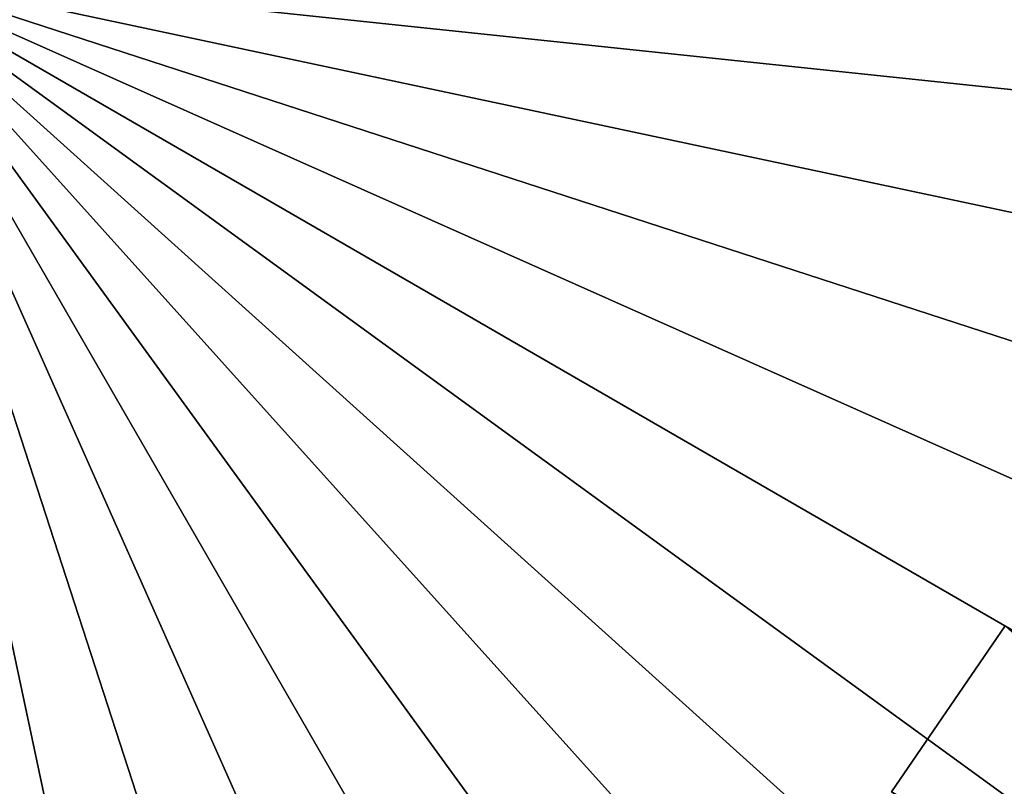
# Model space of a CAD drawing. Extents: x 0 to 630, y 0 to 1232.
# Drawn here: x 605 to 608, y 1220 to 1221 of the extents above; entities that cross this region are included whole.
import ezdxf

# ---------------------------------------------------------------- set-up
doc = ezdxf.new("R2010")
doc.units = 0
doc.header["$MEASUREMENT"] = 0

msp = doc.modelspace()

# ---------------------------------------------------------------- linework, layer by layer
for points in [[(2.499998, 1229, 68), (602.5, 1204, 68), (627.5, 1229, 68)], [(602.5, 1204, 38), (609.331726, 1217.348389, 38), (627.5, 1229, 38)], [(627.5, 4.000068, 68), (627.5, 1229, 68), (602.5, 29.000044, 68)], [(602.5, 29.000044, 68), (627.5, 1229, 68), (602.5, 1204, 68)], [(627.5, 4.000068, 38), (602.5, 1204, 38), (627.5, 1229, 38)], [(602.5, 1204, 66.5), (627.5, 1229, 66.5), (602.5, 29.000044, 66.5)], [(602.5, 29.000044, 66.5), (627.5, 1229, 66.5), (627.5, 4.000068, 66.5)], [(627.5, 1229, 39.5), (602.5, 1204, 39.5), (627.5, 4.000068, 39.5)], [(610.706299, 1219.645996, 21.400002), (610.481262, 1219.05957, 21.400002), (605, 1221.5, 21.400002)], [(605, 1221.5, 21.400002), (610.481262, 1219.05957, 21.400002), (610.196167, 1218.5, 21.400002)], [(605, 1221.5, 21.400002), (610.196167, 1218.5, 21.400002), (609.854126, 1217.973389, 21.400002)], [(611, 1221.5, 21.400002), (610.967102, 1220.872925, 21.400002), (605, 1221.5, 21.400002)], [(605, 1221.5, 21.400002), (610.967102, 1220.872925, 21.400002), (610.868896, 1220.252563, 21.400002)], [(605, 1221.5, 21.400002), (610.868896, 1220.252563, 21.400002), (610.706299, 1219.645996, 21.400002)], [(606.854126, 1215.793701, 21.400002), (606.247437, 1215.631104, 21.400002), (605, 1221.5, 21.400002)], [(605, 1221.5, 21.400002), (606.247437, 1215.631104, 21.400002), (605.627197, 1215.532959, 21.400002)], [(605, 1221.5, 21.400002), (605.627197, 1215.532959, 21.400002), (605, 1215.5, 21.400002)], [(608.526733, 1216.645996, 21.400002), (608, 1216.303833, 21.400002), (605, 1221.5, 21.400002)], [(605, 1221.5, 21.400002), (608, 1216.303833, 21.400002), (607.44043, 1216.018799, 21.400002)], [(605, 1221.5, 21.400002), (607.44043, 1216.018799, 21.400002), (606.854126, 1215.793701, 21.400002)], [(609.854126, 1217.973389, 21.400002), (609.458862, 1217.485229, 21.400002), (605, 1221.5, 21.400002)], [(605, 1221.5, 21.400002), (609.458862, 1217.485229, 21.400002), (609.014771, 1217.041138, 21.400002)], [(605, 1221.5, 21.400002), (609.014771, 1217.041138, 21.400002), (608.526733, 1216.645996, 21.400002)], [(607.338623, 1219.620972, 24.9), (609.854126, 1217.973389, 24.9), (607.598083, 1220, 24.9)], [(607.598083, 1220, 26.9), (610.454407, 1217.9646, 26.9), (607.338623, 1219.620972, 26.9)]]:
    msp.add_3dface(points)

doc.saveas('drawing.dxf')
